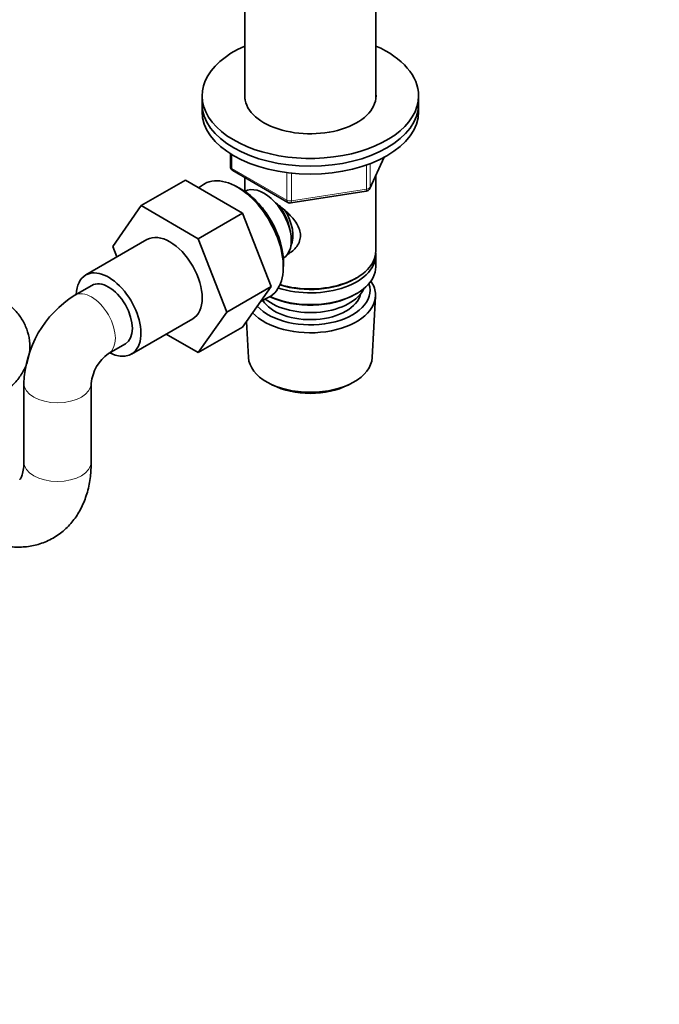
# Model space of a CAD drawing. Units: millimetres. Extents: x 0 to 2443, y 0 to 2747.
# Drawn here: x 1818 to 1951, y 435 to 640 of the extents above; entities that cross this region are included whole.
import ezdxf
from ezdxf import colors
from ezdxf.entities.mleader import LeaderData, LeaderLine
from ezdxf.math import Vec2, Vec3

# ---------------------------------------------------------------- set-up
doc = ezdxf.new("R2010")
doc.units = ezdxf.units.MM
doc.layers.add('DV6_Défaut', color=7, linetype='Continuous')
doc.layers.add('Défaut', color=7, linetype='Continuous')

# ---------------------------------------------------------------- blocks, each defined once
blk = doc.blocks.new('_DOT')
at = {"color": 0}
blk.add_line((0, 0), (-1, 0), dxfattribs=at)
at = {"color": 0, "const_width": 0.333}
blk.add_lwpolyline([(-0.1665, 0, 1), (0.1665, 0, 1)], format="xyb", close=True, dxfattribs=at)
blk = doc.blocks.new('SE5')
at = {"layer": 'DV6_Défaut', "color": 7, "linetype": 'Continuous', "lineweight": 35}
for p, q in [((1864.7, 655.53), (1864.7, 623.42)), ((1891.9, 623.42), (1891.9, 655.56)), ((1855.8, 624.09), (1855.8, 622.46)), ((1900.8, 622.46), (1900.8, 624.09)), ((1855.8, 622.46), (1855.8, 620.83)), ((1900.8, 620.83), (1900.8, 622.46)), ((1861.68, 612.07), (1861.68, 609.43)), ((1890.64, 604.82), (1893.66, 611.33)), ((1862.18, 608.56), (1873.61, 601.96)), ((1891.9, 591.84), (1891.9, 607.54)), ((1852.34, 606.58), (1843.15, 601.28)), ((1852.34, 606.58), (1864.21, 599.73)), ((1856.12, 605.69), (1855.07, 605.01)), ((1863.58, 604.9), (1862.7, 605.37)), ((1864.7, 607.11), (1864.7, 604.25)), ((1864.68, 604.24), (1864.68, 604.24)), ((1874.27, 601.84), (1889.88, 604.26)), ((1837.27, 592.8), (1843.15, 601.28)), ((1843.15, 601.28), (1855.02, 594.42)), ((1864.21, 599.73), (1855.02, 594.42)), ((1864.21, 599.73), (1870.13, 584.47)), ((1844.35, 594.23), (1831.62, 586.88)), ((1855.02, 594.42), (1860.93, 579.17)), ((1838.11, 590.63), (1837.27, 592.8)), ((1872.67, 588.1), (1872.71, 589.09)), ((1872.68, 590.38), (1872.68, 590.38)), ((1891.9, 588.57), (1891.9, 591.02)), ((1887.56, 586.08), (1887.92, 586.29)), ((1832.87, 584.72), (1829.33, 582.68)), ((1870.13, 584.47), (1860.93, 579.17)), ((1870.13, 584.47), (1864.21, 576.05)), ((1887.56, 582.82), (1887.92, 583.02)), ((1867.94, 581.37), (1869.66, 582.24)), ((1891.16, 569.73), (1891.84, 582.46)), ((1860.93, 579.17), (1855.02, 570.75)), ((1841.12, 570.43), (1853.85, 577.78)), ((1865.04, 577.23), (1865.44, 569.73)), ((1864.21, 576.05), (1855.02, 570.75)), ((1855.02, 570.75), (1848.34, 574.6)), ((1836.33, 570.55), (1839.87, 572.59)), ((1869.63, 564.47), (1870.47, 564.03)), ((1886.13, 564.03), (1886.97, 564.47)), ((1818.76, 564.37), (1818.76, 548.04)), ((1832.76, 548.04), (1832.76, 564.37))]:
    blk.add_line(p, q, dxfattribs=at)
at = {"layer": 'DV6_Défaut', "color": 7, "linetype": 'Continuous', "lineweight": 18}
for p, q in [((1861.98, 611.89), (1861.98, 609.02)), ((1889.99, 604.69), (1889.99, 609.73)), ((1890.7, 605.1), (1893.57, 611.29)), ((1890.7, 609.99), (1890.7, 605.1)), ((1861.98, 609.02), (1873.41, 602.42)), ((1873.41, 602.42), (1873.41, 608.15)), ((1874.37, 608.04), (1874.37, 602.27)), ((1874.37, 602.27), (1889.99, 604.69))]:
    blk.add_line(p, q, dxfattribs=at)
at = {"layer": 'DV6_Défaut', "color": 7, "linetype": 'Continuous', "lineweight": 35}
for centre, radius, start, end in [((1862.68, 609.43), 1, 180, 240), ((1889.73, 605.25), 1, 278.794, 335.1039), ((1874.11, 602.83), 1, 240, 278.794), ((1841.27, 563.57), 22.53, 122.014, 177.986), ((1841.51, 563.44), 8.8, 126.0567, 173.9433)]:
    blk.add_arc(centre, radius, start, end, dxfattribs=at)
for centre, major_axis, start_param, end_param in [((1977.29, 649.08), (26, 0), 2.728824, 6.283185), ((1878.3, 624.09), (22.5, 0), 2.219865, 6.283185), ((1878.3, 624.09), (22.5, 0), 0, 0.921728), ((1878.3, 624.09), (13.65, 0), 3.055974, 6.283185), ((1878.3, 624.09), (13.65, 0), 0, 0.085618), ((1878.3, 622.46), (22.5, 0), 3.141593, 6.283185), ((1878.3, 622.46), (22.5, 0), 3.141593, 6.283185), ((1878.3, 620.83), (22.5, 0), 3.141593, 6.283185), ((1863.1, 594.09), (-6.77, 11.73), 0, 0.030878), ((1863.1, 594.09), (-6.77, 11.73), 3.110715, 6.283185), ((1868.68, 597.31), (4, -6.93), 0, 3.141593), ((1863.94, 594.58), (6.2, -10.74), 0.743553, 2.39804), ((1869.74, 597.92), (3.08, -5.33), 0.980548, 2.052096), ((1869.74, 597.92), (3.5, -6.06), 0.361367, 1.651127), ((1849.1, 586), (-4.75, 8.23), 3.141593, 6.283185), ((1878.3, 591.02), (-13.6, 0), 1.060312, 3.193609), ((1878.3, 591.84), (13.6, 0), 4.231421, 6.283185), ((1836.37, 578.65), (-4.75, 8.23), 2.399184, 6.283185), ((1878.3, 588.57), (13.6, 0), 4.049252, 6.283185), ((1836.37, 578.65), (-4.75, 8.23), 0, 0.742409), ((1836.37, 578.65), (-3.5, 6.06), 3.141593, 6.283185), ((1836.37, 578.65), (-3.5, 6.06), 3.141593, 6.283185), ((1878.3, 583.68), (-12.4, 0), 0.474243, 3.336713), ((1878.3, 591.43), (-13.1, 0), 1.067123, 2.356194), ((1878.3, 582.7), (13.55, 0), 0, 0.37964), ((1878.3, 583.68), (10.52, 0), 3.48947, 6.159487), ((1878.3, 585.72), (-11.5, 0), 0.618388, 2.891189), ((1878.3, 582.7), (13.55, 0), 3.62664, 6.283185), ((1878.3, 588.17), (-13.1, 0), 0.874002, 2.356194), ((1878.3, 569.96), (-12.87, 0), 0.030878, 3.110715), ((1878.3, 568.98), (11.61, 0), 3.972663, 5.452115)]:
    blk.add_ellipse(centre, major_axis=major_axis, ratio=0.57735, start_param=start_param, end_param=end_param, dxfattribs=at)
at = {"layer": 'DV6_Défaut', "color": 7, "linetype": 'Continuous', "lineweight": 18}
for centre, major_axis, ratio, start_param, end_param in [((1862.68, 609.43), (1, 0), 0.57735, 3.141593, 3.926991), ((1862.68, 609.43), (0.5, 0.866), 0.57735, 2.356194, 3.141593), ((1889.73, 605.25), (-0.153, 0.988), 0.211325, 3.141593, 4.080475), ((1889.73, 605.25), (1, 0), 0.57735, 4.974188, 6.021386), ((1889.73, 605.25), (-0.907, 0.421), 0.788675, 3.141593, 3.492472), ((1874.11, 602.83), (-1, 0), 0.57735, 0.785398, 1.832596), ((1874.11, 602.83), (0.5, 0.866), 0.57735, 2.356194, 3.141593), ((1874.11, 602.83), (-0.153, 0.988), 0.211325, 3.141593, 4.080475), ((1832.83, 576.61), (-3.5, 6.06), 0.57735, 3.142138, 6.283185), ((1832.83, 576.61), (-3.5, 6.06), 0.57735, 0, 0.000794), ((1825.76, 564.37), (-7, 0), 0.57735, 6.28248, 6.283185), ((1825.76, 564.37), (-7, 0), 0.57735, 0, 3.141096), ((1825.76, 548.04), (7, 0), 0.57735, 3.141593, 6.283185)]:
    blk.add_ellipse(centre, major_axis=major_axis, ratio=ratio, start_param=start_param, end_param=end_param, dxfattribs=at)
at = {"layer": 'DV6_Défaut', "color": 7, "linetype": 'Continuous', "lineweight": 35}
for points, knots in [([(1871.02, 601.89), (1871.07, 601.86), (1871.95, 601.22), (1873.66, 599.86), (1875.33, 597.96), (1876.1, 596.34), (1876.31, 595.1), (1876.11, 593.9), (1875.34, 592.43), (1874.3, 591.55), (1873.5, 591.15), (1873.45, 591.12)], [0, 0, 0, 0, 0.010414, 0.211667, 0.407623, 0.505755, 0.598843, 0.692004, 0.790745, 0.986923, 1, 1, 1, 1]), ([(1813.56, 561.9), (1814.15, 562.25), (1815.35, 563.01), (1817.13, 564.63), (1818.62, 566.67), (1819.61, 568.92), (1820.07, 571.36), (1819.94, 573.85), (1819.21, 576.24), (1817.99, 578.37), (1816.35, 580.23), (1814.75, 581.48), (1813.82, 582.03), (1813.56, 582.19)], [0, 0, 0, 0, 0.073012, 0.179087, 0.279394, 0.376114, 0.471188, 0.572628, 0.670291, 0.766644, 0.864997, 0.968247, 1, 1, 1, 1]), ([(1797.64, 542.09), (1797.86, 541.8), (1798.95, 540.44), (1801.04, 538.15), (1804.03, 535.51), (1807.24, 533.32), (1810.49, 531.7), (1813.7, 530.7), (1816.74, 530.28), (1819.68, 530.4), (1822.53, 531.07), (1825.19, 532.32), (1827.55, 534.11), (1829.47, 536.32), (1830.97, 538.9), (1832.04, 541.8), (1832.66, 544.93), (1832.73, 546.92), (1832.76, 548.04)], [0, 0, 0, 0, 0.019236, 0.091142, 0.163789, 0.237422, 0.312027, 0.378566, 0.442273, 0.503345, 0.562622, 0.626071, 0.687734, 0.748708, 0.810398, 0.874159, 0.940827, 1, 1, 1, 1]), ([(1818.76, 548.04), (1818.75, 547.68), (1818.73, 546.81), (1818.51, 545.57), (1818.16, 544.71), (1817.91, 544.39), (1817.89, 544.39), (1817.89, 544.39)], [0, 0, 0, 0, 0.115838, 0.332911, 0.550626, 0.775115, 1, 1, 1, 1])]:
    blk.add_open_spline(points, degree=3, knots=knots, dxfattribs=at)

msp = doc.modelspace()

# ---------------------------------------------------------------- block references
at = {"layer": 'Défaut'}
msp.add_blockref('SE5', (0, 0), dxfattribs=at)

# ---------------------------------------------------------------- leaders
at = {"layer": 'Défaut', "color": 7, "linetype": 'Continuous', "lineweight": 18}
ml = msp.add_multileader_mtext('Standard', dxfattribs=at)
ml.set_content('{\\pxsm0.9;\\fSolid Edge ISO|b1||i0||c0|p34;\\W1.;18/08/2022\\P}', color=256)
ml.set_leader_properties()
ml.set_arrow_properties(name='DOT')
ml.build(insert=Vec2(0, 0))
ml.multileader.update_dxf_attribs({"leader_type": 0, "dogleg_length": 0, "arrow_head_size": 12})
ctx = ml.context
ctx.base_point, ctx.char_height, ctx.arrow_head_size, ctx.landing_gap_size = Vec3(2355.67, 2731.79), 12, 12, 4.2
notes = []
notes.append((ctx, [(0, (0, 0, 0), (0, 0), (1, 0), 1, [])]))
ctx.mtext.insert = Vec3(2357.67, 2737.91)
for ctx, leaders in notes:
    for number, flags, end, landing, length, lines in leaders:
        leader = LeaderData()
        leader.index, (leader.has_last_leader_line, leader.has_dogleg_vector, leader.attachment_direction) = number, flags
        leader.last_leader_point, leader.dogleg_vector, leader.dogleg_length = Vec3(end), Vec3(landing), length
        for number, points, colour, breaks in lines:
            line = LeaderLine()
            line.index, line.vertices, line.color, line.breaks = number, Vec3.list(points), colors.encode_raw_color(colour), breaks
            leader.lines.append(line)
        ctx.leaders.append(leader)

doc.saveas('drawing.dxf')
